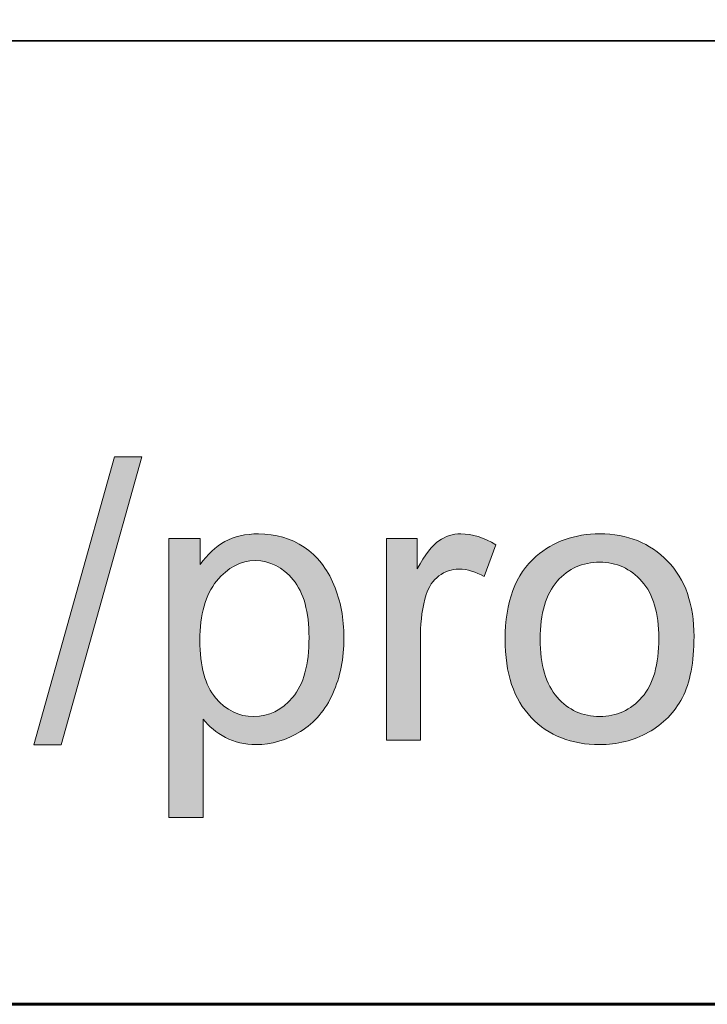
# Model space of a CAD drawing. Units: inches. Extents: x 0 to 8.5, y -11 to 0.
# Drawn here: x 5.7 to 6, y -10.5 to -10.2 of the extents above; entities that cross this region are included whole.
import ezdxf

# ---------------------------------------------------------------- set-up
doc = ezdxf.new("R2010")
doc.units = ezdxf.units.IN
doc.header["$LTSCALE"] = 0.03937
doc.header["$MEASUREMENT"] = 0
doc.layers.add('Title Block', color=7, linetype='Continuous', true_color=0x000000)

# ---------------------------------------------------------------- blocks, each defined once
blk = doc.blocks.new('block 3')
at = {"layer": 'Title Block', "true_color": 0x231f20, "extrusion": (0, 0, -1)}
for points in [[(-5.73728, -10.3903), (-5.76321, -10.29777), (-5.772, -10.29777), (-5.74612, -10.3903)], [(-5.85064, -10.38878), (-5.85064, -10.32396), (-5.85064, -10.32396), (-5.86054, -10.32396), (-5.86054, -10.32396), (-5.86054, -10.33379), (-5.86147, -10.33214), (-5.86193, -10.33137), (-5.86239, -10.33064), (-5.86284, -10.32994), (-5.86329, -10.32928), (-5.86373, -10.32866), (-5.86417, -10.32807), (-5.86461, -10.32752), (-5.86504, -10.327), (-5.86546, -10.32653), (-5.86567, -10.3263), (-5.86588, -10.32609), (-5.86609, -10.32588), (-5.8663, -10.32568), (-5.86651, -10.3255), (-5.86671, -10.32532), (-5.86692, -10.32515), (-5.86712, -10.32499), (-5.86733, -10.32484), (-5.86753, -10.32469), (-5.86793, -10.32443), (-5.86813, -10.3243), (-5.86834, -10.32418), (-5.86854, -10.32406), (-5.86875, -10.32395), (-5.86896, -10.32384), (-5.86917, -10.32373), (-5.86938, -10.32363), (-5.86959, -10.32353), (-5.8698, -10.32344), (-5.87002, -10.32335), (-5.87023, -10.32327), (-5.87045, -10.32319), (-5.87067, -10.32312), (-5.87089, -10.32305), (-5.87111, -10.32298), (-5.87133, -10.32292), (-5.87156, -10.32286), (-5.87178, -10.32281), (-5.87201, -10.32276), (-5.87223, -10.32271), (-5.87246, -10.32267), (-5.87269, -10.32263), (-5.87292, -10.3226), (-5.87315, -10.32257), (-5.87338, -10.32255), (-5.87362, -10.32253), (-5.87385, -10.32252), (-5.87409, -10.3225), (-5.87433, -10.3225), (-5.87457, -10.3225), (-5.87491, -10.3225), (-5.87526, -10.32251), (-5.87561, -10.32253), (-5.87596, -10.32255), (-5.87631, -10.32258), (-5.87666, -10.32262), (-5.87701, -10.32267), (-5.87736, -10.32272), (-5.87771, -10.32278), (-5.87806, -10.32284), (-5.87841, -10.32291), (-5.87876, -10.32299), (-5.87911, -10.32308), (-5.87946, -10.32317), (-5.87982, -10.32327), (-5.88017, -10.32338), (-5.88088, -10.32362), (-5.88158, -10.32388), (-5.88229, -10.32417), (-5.88301, -10.32449), (-5.88372, -10.32483), (-5.88443, -10.32521), (-5.88515, -10.32561), (-5.88586, -10.32604), (-5.88586, -10.32604), (-5.88208, -10.33624), (-5.88158, -10.33595), (-5.88107, -10.33567), (-5.88057, -10.33542), (-5.88007, -10.33519), (-5.87956, -10.33497), (-5.87906, -10.33478), (-5.87856, -10.3346), (-5.87805, -10.33444), (-5.87755, -10.3343), (-5.8773, -10.33424), (-5.87704, -10.33418), (-5.87679, -10.33413), (-5.87654, -10.33408), (-5.87629, -10.33404), (-5.87604, -10.334), (-5.87579, -10.33396), (-5.87553, -10.33393), (-5.87528, -10.33391), (-5.87503, -10.33389), (-5.87478, -10.33387), (-5.87453, -10.33386), (-5.87428, -10.33385), (-5.87402, -10.33385), (-5.8738, -10.33385), (-5.87358, -10.33386), (-5.87335, -10.33387), (-5.87313, -10.33388), (-5.87292, -10.3339), (-5.8727, -10.33392), (-5.87248, -10.33395), (-5.87227, -10.33398), (-5.87206, -10.33402), (-5.87184, -10.33406), (-5.87163, -10.3341), (-5.87143, -10.33415), (-5.87122, -10.33421), (-5.87101, -10.33426), (-5.87081, -10.33432), (-5.87061, -10.33439), (-5.8704, -10.33446), (-5.8702, -10.33453), (-5.87001, -10.33461), (-5.86981, -10.33469), (-5.86961, -10.33478), (-5.86942, -10.33487), (-5.86923, -10.33497), (-5.86903, -10.33507), (-5.86884, -10.33517), (-5.86866, -10.33528), (-5.86847, -10.33539), (-5.86828, -10.33551), (-5.8681, -10.33563), (-5.86792, -10.33576), (-5.86773, -10.33588), (-5.86755, -10.33602), (-5.86738, -10.33616), (-5.8672, -10.3363), (-5.86703, -10.33644), (-5.86686, -10.33658), (-5.8667, -10.33673), (-5.86654, -10.33689), (-5.86638, -10.33704), (-5.86622, -10.3372), (-5.86607, -10.33737), (-5.86592, -10.33753), (-5.86577, -10.3377), (-5.86563, -10.33788), (-5.86549, -10.33805), (-5.86536, -10.33823), (-5.86522, -10.33841), (-5.8651, -10.3386), (-5.86497, -10.33879), (-5.86485, -10.33898), (-5.86473, -10.33918), (-5.86461, -10.33938), (-5.8645, -10.33958), (-5.86439, -10.33979), (-5.86428, -10.34), (-5.86418, -10.34021), (-5.86408, -10.34043), (-5.86398, -10.34064), (-5.86389, -10.34087), (-5.8638, -10.34109), (-5.86363, -10.34155), (-5.86347, -10.34203), (-5.86325, -10.34276), (-5.86304, -10.34351), (-5.86285, -10.34426), (-5.86267, -10.34503), (-5.8625, -10.3458), (-5.86235, -10.34658), (-5.86221, -10.34736), (-5.86209, -10.34816), (-5.86198, -10.34897), (-5.86189, -10.34978), (-5.86181, -10.3506), (-5.86174, -10.35143), (-5.86169, -10.35227), (-5.86166, -10.35312), (-5.86163, -10.35484), (-5.86163, -10.35485), (-5.86163, -10.38878), (-5.86163, -10.38878)]]:
    blk.add_hatch(color=250, dxfattribs=at).paths.add_polyline_path(points, flags=0)
h = blk.add_hatch(color=250, dxfattribs=at)
h.paths.add_polyline_path([(-5.78075, -10.41363), (-5.78075, -10.32396), (-5.78075, -10.32396), (-5.79076, -10.32396), (-5.79076, -10.32396), (-5.79076, -10.33238), (-5.7912, -10.33178), (-5.79165, -10.33119), (-5.79211, -10.33062), (-5.79258, -10.33007), (-5.79305, -10.32954), (-5.79353, -10.32902), (-5.79402, -10.32853), (-5.79452, -10.32806), (-5.79502, -10.32761), (-5.79553, -10.32717), (-5.79605, -10.32675), (-5.79658, -10.32636), (-5.79711, -10.32598), (-5.79765, -10.32562), (-5.79819, -10.32528), (-5.79875, -10.32496), (-5.79903, -10.32481), (-5.79931, -10.32467), (-5.7996, -10.32452), (-5.79989, -10.32439), (-5.80018, -10.32426), (-5.80048, -10.32413), (-5.80079, -10.324), (-5.80109, -10.32389), (-5.80172, -10.32366), (-5.80235, -10.32346), (-5.80301, -10.32328), (-5.80367, -10.32312), (-5.80436, -10.32297), (-5.80505, -10.32284), (-5.80577, -10.32274), (-5.80649, -10.32265), (-5.80724, -10.32258), (-5.808, -10.32253), (-5.80877, -10.32251), (-5.80956, -10.3225), (-5.81058, -10.32251), (-5.8116, -10.32256), (-5.81259, -10.32265), (-5.81309, -10.3227), (-5.81358, -10.32276), (-5.81406, -10.32283), (-5.81455, -10.32291), (-5.81502, -10.323), (-5.8155, -10.3231), (-5.81597, -10.3232), (-5.81644, -10.32331), (-5.8169, -10.32343), (-5.81736, -10.32356), (-5.81781, -10.3237), (-5.81827, -10.32385), (-5.81872, -10.324), (-5.81916, -10.32417), (-5.8196, -10.32434), (-5.82004, -10.32452), (-5.82047, -10.3247), (-5.8209, -10.3249), (-5.82133, -10.3251), (-5.82175, -10.32532), (-5.82217, -10.32554), (-5.82258, -10.32577), (-5.82299, -10.32601), (-5.8234, -10.32625), (-5.82381, -10.32651), (-5.82421, -10.32677), (-5.8246, -10.32704), (-5.82498, -10.32732), (-5.82536, -10.3276), (-5.82574, -10.32789), (-5.82611, -10.32819), (-5.82647, -10.32849), (-5.82683, -10.32881), (-5.82718, -10.32912), (-5.82752, -10.32945), (-5.82786, -10.32978), (-5.82819, -10.33012), (-5.82852, -10.33047), (-5.82884, -10.33082), (-5.82916, -10.33118), (-5.82946, -10.33154), (-5.82977, -10.33192), (-5.83006, -10.3323), (-5.83035, -10.33268), (-5.83064, -10.33308), (-5.83092, -10.33348), (-5.83119, -10.33389), (-5.83145, -10.3343), (-5.83171, -10.33472), (-5.83197, -10.33515), (-5.83246, -10.33603), (-5.83292, -10.33693), (-5.83336, -10.33787), (-5.83378, -10.33883), (-5.83417, -10.3398), (-5.83454, -10.34079), (-5.83488, -10.3418), (-5.8352, -10.34281), (-5.83549, -10.34383), (-5.83575, -10.34487), (-5.83599, -10.34592), (-5.8362, -10.34698), (-5.83639, -10.34805), (-5.83656, -10.34914), (-5.83669, -10.35023), (-5.83681, -10.35134), (-5.8369, -10.35245), (-5.83696, -10.35358), (-5.837, -10.35472), (-5.83701, -10.35588), (-5.837, -10.35711), (-5.83695, -10.35834), (-5.83688, -10.35954), (-5.83679, -10.36073), (-5.83666, -10.36191), (-5.83651, -10.36307), (-5.83633, -10.36421), (-5.83612, -10.36534), (-5.83588, -10.36645), (-5.83562, -10.36755), (-5.83533, -10.36863), (-5.83501, -10.36969), (-5.83466, -10.37074), (-5.83428, -10.37177), (-5.83388, -10.37279), (-5.83344, -10.37379), (-5.83298, -10.37478), (-5.8325, -10.37573), (-5.83199, -10.37665), (-5.83173, -10.3771), (-5.83146, -10.37755), (-5.83118, -10.37798), (-5.8309, -10.37841), (-5.83061, -10.37883), (-5.83031, -10.37925), (-5.83001, -10.37965), (-5.8297, -10.38005), (-5.82939, -10.38045), (-5.82907, -10.38083), (-5.82874, -10.38121), (-5.82841, -10.38158), (-5.82807, -10.38194), (-5.82772, -10.3823), (-5.82737, -10.38265), (-5.82701, -10.38299), (-5.82664, -10.38332), (-5.82627, -10.38365), (-5.82589, -10.38397), (-5.82551, -10.38428), (-5.82512, -10.38459), (-5.82472, -10.38488), (-5.82432, -10.38517), (-5.82391, -10.38546), (-5.82349, -10.38573), (-5.82307, -10.386), (-5.82221, -10.38651), (-5.82136, -10.387), (-5.82049, -10.38744), (-5.81962, -10.38786), (-5.81875, -10.38824), (-5.81787, -10.38859), (-5.81742, -10.38875), (-5.81698, -10.3889), (-5.81654, -10.38905), (-5.81609, -10.38919), (-5.81564, -10.38931), (-5.81519, -10.38943), (-5.81474, -10.38955), (-5.81429, -10.38965), (-5.81384, -10.38974), (-5.81338, -10.38983), (-5.81292, -10.38991), (-5.81247, -10.38998), (-5.81201, -10.39004), (-5.81155, -10.3901), (-5.81109, -10.39014), (-5.81062, -10.39018), (-5.81016, -10.39021), (-5.80969, -10.39023), (-5.80923, -10.39024), (-5.80876, -10.39025), (-5.80807, -10.39024), (-5.8074, -10.39021), (-5.80674, -10.39016), (-5.80608, -10.3901), (-5.80543, -10.39002), (-5.8048, -10.38992), (-5.80417, -10.3898), (-5.80355, -10.38967), (-5.80293, -10.38951), (-5.80233, -10.38934), (-5.80174, -10.38915), (-5.80115, -10.38894), (-5.80057, -10.38871), (-5.80001, -10.38847), (-5.79945, -10.38821), (-5.7989, -10.38793), (-5.79836, -10.38763), (-5.79783, -10.38733), (-5.79732, -10.38701), (-5.79681, -10.38669), (-5.79632, -10.38636), (-5.79584, -10.38601), (-5.79538, -10.38566), (-5.79492, -10.3853), (-5.79448, -10.38493), (-5.79405, -10.38455), (-5.79363, -10.38416), (-5.79323, -10.38376), (-5.79284, -10.38335), (-5.79246, -10.38293), (-5.79209, -10.3825), (-5.79173, -10.38207), (-5.79173, -10.38207), (-5.79173, -10.41363), (-5.79173, -10.41363)], flags=0)
h.paths.add_polyline_path([(-5.79069, -10.35674), (-5.79071, -10.35828), (-5.79077, -10.35977), (-5.79087, -10.36121), (-5.79101, -10.36259), (-5.79118, -10.36392), (-5.79129, -10.36457), (-5.7914, -10.36521), (-5.79152, -10.36583), (-5.79166, -10.36644), (-5.7918, -10.36704), (-5.79195, -10.36762), (-5.79212, -10.36819), (-5.79229, -10.36875), (-5.79247, -10.3693), (-5.79266, -10.36983), (-5.79287, -10.37035), (-5.79308, -10.37086), (-5.7933, -10.37135), (-5.79353, -10.37183), (-5.79378, -10.3723), (-5.79403, -10.37276), (-5.79429, -10.3732), (-5.79456, -10.37363), (-5.79484, -10.37405), (-5.79514, -10.37446), (-5.79544, -10.37485), (-5.79575, -10.37523), (-5.79607, -10.3756), (-5.79639, -10.37595), (-5.79672, -10.3763), (-5.79705, -10.37663), (-5.79738, -10.37695), (-5.79772, -10.37726), (-5.79807, -10.37756), (-5.79842, -10.37785), (-5.79877, -10.37812), (-5.79913, -10.37838), (-5.79949, -10.37864), (-5.79985, -10.37888), (-5.80022, -10.3791), (-5.80059, -10.37932), (-5.80097, -10.37952), (-5.80135, -10.37972), (-5.80174, -10.3799), (-5.80213, -10.38007), (-5.80252, -10.38022), (-5.80292, -10.38037), (-5.80332, -10.38051), (-5.80373, -10.38063), (-5.80414, -10.38074), (-5.80456, -10.38084), (-5.80497, -10.38093), (-5.8054, -10.381), (-5.80583, -10.38107), (-5.80626, -10.38112), (-5.80669, -10.38116), (-5.80713, -10.38119), (-5.80758, -10.38121), (-5.80802, -10.38121), (-5.80848, -10.38121), (-5.80893, -10.38119), (-5.80938, -10.38116), (-5.80982, -10.38112), (-5.81026, -10.38106), (-5.8107, -10.38099), (-5.81113, -10.38092), (-5.81155, -10.38083), (-5.81198, -10.38072), (-5.8124, -10.38061), (-5.81281, -10.38048), (-5.81322, -10.38034), (-5.81363, -10.38019), (-5.81403, -10.38003), (-5.81443, -10.37985), (-5.81482, -10.37966), (-5.81521, -10.37946), (-5.8156, -10.37925), (-5.81598, -10.37903), (-5.81636, -10.37879), (-5.81673, -10.37854), (-5.8171, -10.37828), (-5.81746, -10.37801), (-5.81783, -10.37773), (-5.81818, -10.37743), (-5.81854, -10.37712), (-5.81889, -10.3768), (-5.81923, -10.37647), (-5.81957, -10.37612), (-5.81991, -10.37576), (-5.82024, -10.3754), (-5.82057, -10.37501), (-5.82089, -10.37462), (-5.8212, -10.37421), (-5.8215, -10.37379), (-5.82179, -10.37336), (-5.82207, -10.37291), (-5.82234, -10.37245), (-5.8226, -10.37198), (-5.82285, -10.37149), (-5.82309, -10.37099), (-5.82332, -10.37048), (-5.82354, -10.36995), (-5.82374, -10.36941), (-5.82394, -10.36886), (-5.82413, -10.36829), (-5.82431, -10.36771), (-5.82448, -10.36712), (-5.82463, -10.36651), (-5.82478, -10.3659), (-5.82492, -10.36526), (-5.82505, -10.36462), (-5.82516, -10.36396), (-5.82527, -10.36328), (-5.82545, -10.3619), (-5.8256, -10.36046), (-5.8257, -10.35897), (-5.82576, -10.35742), (-5.82578, -10.35582), (-5.82576, -10.3543), (-5.8257, -10.35282), (-5.8256, -10.35139), (-5.82546, -10.35002), (-5.82528, -10.34869), (-5.82518, -10.34804), (-5.82506, -10.3474), (-5.82494, -10.34678), (-5.8248, -10.34617), (-5.82466, -10.34557), (-5.82451, -10.34499), (-5.82434, -10.34441), (-5.82417, -10.34385), (-5.82399, -10.3433), (-5.82379, -10.34277), (-5.82359, -10.34224), (-5.82337, -10.34173), (-5.82315, -10.34123), (-5.82292, -10.34074), (-5.82267, -10.34026), (-5.82242, -10.3398), (-5.82216, -10.33935), (-5.82188, -10.33891), (-5.8216, -10.33848), (-5.82131, -10.33806), (-5.82101, -10.33766), (-5.82069, -10.33727), (-5.82037, -10.33689), (-5.82005, -10.33652), (-5.81972, -10.33617), (-5.81939, -10.33582), (-5.81905, -10.33549), (-5.81871, -10.33517), (-5.81836, -10.33487), (-5.81802, -10.33457), (-5.81767, -10.33429), (-5.81731, -10.33402), (-5.81695, -10.33376), (-5.81659, -10.33351), (-5.81622, -10.33328), (-5.81585, -10.33306), (-5.81547, -10.33285), (-5.8151, -10.33265), (-5.81471, -10.33246), (-5.81433, -10.33229), (-5.81394, -10.33212), (-5.81354, -10.33197), (-5.81314, -10.33184), (-5.81274, -10.33171), (-5.81234, -10.3316), (-5.81193, -10.33149), (-5.81151, -10.3314), (-5.8111, -10.33133), (-5.81068, -10.33126), (-5.81025, -10.3312), (-5.80982, -10.33116), (-5.80939, -10.33113), (-5.80895, -10.33111), (-5.80851, -10.33111), (-5.80808, -10.33112), (-5.80764, -10.33113), (-5.80721, -10.33117), (-5.80678, -10.33121), (-5.80636, -10.33127), (-5.80594, -10.33134), (-5.80552, -10.33142), (-5.8051, -10.33152), (-5.80469, -10.33163), (-5.80428, -10.33175), (-5.80388, -10.33188), (-5.80348, -10.33203), (-5.80308, -10.33219), (-5.80268, -10.33236), (-5.80229, -10.33255), (-5.8019, -10.33275), (-5.80151, -10.33296), (-5.80113, -10.33318), (-5.80075, -10.33342), (-5.80037, -10.33367), (-5.8, -10.33393), (-5.79963, -10.33421), (-5.79926, -10.33449), (-5.79889, -10.33479), (-5.79853, -10.33511), (-5.79817, -10.33543), (-5.79782, -10.33577), (-5.79747, -10.33612), (-5.79712, -10.33649), (-5.79677, -10.33687), (-5.79643, -10.33726), (-5.79609, -10.33766), (-5.79576, -10.33808), (-5.79544, -10.3385), (-5.79512, -10.33894), (-5.79482, -10.3394), (-5.79453, -10.33986), (-5.79426, -10.34033), (-5.79399, -10.34082), (-5.79373, -10.34132), (-5.79348, -10.34183), (-5.79324, -10.34235), (-5.79302, -10.34288), (-5.7928, -10.34342), (-5.7926, -10.34398), (-5.7924, -10.34455), (-5.79222, -10.34513), (-5.79204, -10.34572), (-5.79188, -10.34632), (-5.79172, -10.34693), (-5.79158, -10.34756), (-5.79145, -10.34819), (-5.79133, -10.34884), (-5.79122, -10.3495), (-5.79112, -10.35018), (-5.79103, -10.35086), (-5.79088, -10.35226), (-5.79077, -10.35371), (-5.79071, -10.3552)], flags=0)
h = blk.add_hatch(color=250, dxfattribs=at)
h.paths.add_polyline_path([(-5.88881, -10.35636), (-5.88882, -10.35525), (-5.88885, -10.35415), (-5.8889, -10.35307), (-5.88896, -10.35201), (-5.88905, -10.35097), (-5.88916, -10.34995), (-5.88929, -10.34894), (-5.88943, -10.34795), (-5.8896, -10.34698), (-5.88979, -10.34603), (-5.88999, -10.3451), (-5.89022, -10.34418), (-5.89046, -10.34328), (-5.89072, -10.34241), (-5.89101, -10.34154), (-5.89131, -10.3407), (-5.89163, -10.33988), (-5.89197, -10.33907), (-5.89234, -10.33828), (-5.89272, -10.33751), (-5.89312, -10.33676), (-5.89354, -10.33603), (-5.89398, -10.33531), (-5.89444, -10.33462), (-5.89492, -10.33394), (-5.89542, -10.33328), (-5.89593, -10.33264), (-5.89647, -10.33201), (-5.89703, -10.33141), (-5.89761, -10.33082), (-5.8982, -10.33025), (-5.89882, -10.3297), (-5.89934, -10.32926), (-5.89988, -10.32883), (-5.90042, -10.32841), (-5.90096, -10.32801), (-5.90152, -10.32762), (-5.90208, -10.32725), (-5.90265, -10.32689), (-5.90323, -10.32655), (-5.90381, -10.32622), (-5.9044, -10.3259), (-5.905, -10.3256), (-5.9056, -10.32531), (-5.90622, -10.32504), (-5.90683, -10.32478), (-5.90746, -10.32453), (-5.90809, -10.3243), (-5.90874, -10.32408), (-5.90938, -10.32387), (-5.91004, -10.32368), (-5.9107, -10.32351), (-5.91137, -10.32335), (-5.91205, -10.3232), (-5.91273, -10.32307), (-5.91342, -10.32295), (-5.91412, -10.32284), (-5.91482, -10.32275), (-5.91553, -10.32267), (-5.91625, -10.32261), (-5.91698, -10.32256), (-5.91771, -10.32252), (-5.91846, -10.3225), (-5.9192, -10.3225), (-5.92003, -10.3225), (-5.92085, -10.32253), (-5.92167, -10.32257), (-5.92247, -10.32263), (-5.92326, -10.32271), (-5.92404, -10.3228), (-5.92482, -10.32291), (-5.92558, -10.32304), (-5.92634, -10.32319), (-5.92708, -10.32335), (-5.92782, -10.32353), (-5.92854, -10.32373), (-5.92926, -10.32394), (-5.92996, -10.32417), (-5.93066, -10.32442), (-5.93135, -10.32468), (-5.93203, -10.32497), (-5.9327, -10.32527), (-5.93335, -10.32558), (-5.934, -10.32592), (-5.93464, -10.32627), (-5.93527, -10.32664), (-5.9359, -10.32702), (-5.93651, -10.32742), (-5.93711, -10.32784), (-5.9377, -10.32828), (-5.93828, -10.32873), (-5.93886, -10.3292), (-5.93942, -10.32969), (-5.93997, -10.3302), (-5.94052, -10.33072), (-5.94105, -10.33126), (-5.94158, -10.33181), (-5.94208, -10.33238), (-5.94257, -10.33296), (-5.94304, -10.33355), (-5.9435, -10.33416), (-5.94394, -10.33477), (-5.94436, -10.33541), (-5.94477, -10.33605), (-5.94516, -10.33671), (-5.94553, -10.33738), (-5.94589, -10.33807), (-5.94623, -10.33876), (-5.94655, -10.33947), (-5.94686, -10.3402), (-5.94715, -10.34093), (-5.94742, -10.34168), (-5.94768, -10.34245), (-5.94792, -10.34322), (-5.94814, -10.34401), (-5.94835, -10.34481), (-5.94854, -10.34563), (-5.94871, -10.34646), (-5.94887, -10.3473), (-5.94901, -10.34815), (-5.94914, -10.34902), (-5.94925, -10.3499), (-5.94934, -10.35079), (-5.94941, -10.3517), (-5.94947, -10.35262), (-5.94951, -10.35355), (-5.94954, -10.3545), (-5.94954, -10.35546), (-5.94953, -10.357), (-5.94949, -10.3585), (-5.94941, -10.35996), (-5.94931, -10.36138), (-5.94918, -10.36275), (-5.94901, -10.36409), (-5.94882, -10.36538), (-5.9486, -10.36663), (-5.94835, -10.36784), (-5.94807, -10.36901), (-5.94776, -10.37014), (-5.9476, -10.37068), (-5.94743, -10.37122), (-5.94725, -10.37175), (-5.94706, -10.37226), (-5.94687, -10.37277), (-5.94667, -10.37326), (-5.94646, -10.37375), (-5.94624, -10.37422), (-5.94602, -10.37468), (-5.94579, -10.37514), (-5.94555, -10.37558), (-5.9453, -10.37602), (-5.94505, -10.37645), (-5.94479, -10.37688), (-5.94453, -10.3773), (-5.94426, -10.37772), (-5.94398, -10.37812), (-5.94369, -10.37853), (-5.9434, -10.37892), (-5.9431, -10.37931), (-5.9428, -10.37969), (-5.94249, -10.38007), (-5.94217, -10.38044), (-5.94185, -10.3808), (-5.94151, -10.38116), (-5.94118, -10.38151), (-5.94083, -10.38186), (-5.94048, -10.3822), (-5.94012, -10.38253), (-5.93976, -10.38286), (-5.93939, -10.38318), (-5.93901, -10.38349), (-5.93862, -10.3838), (-5.93823, -10.3841), (-5.93783, -10.3844), (-5.93743, -10.38468), (-5.93702, -10.38497), (-5.9366, -10.38524), (-5.93617, -10.38551), (-5.93574, -10.38578), (-5.93486, -10.38628), (-5.93395, -10.38676), (-5.93304, -10.38721), (-5.93212, -10.38763), (-5.93119, -10.38801), (-5.93025, -10.38837), (-5.9293, -10.38869), (-5.92833, -10.38899), (-5.92736, -10.38925), (-5.92638, -10.38948), (-5.92538, -10.38969), (-5.92438, -10.38986), (-5.92336, -10.39), (-5.92234, -10.39011), (-5.9213, -10.39018), (-5.92026, -10.39023), (-5.9192, -10.39025), (-5.91836, -10.39024), (-5.91752, -10.39021), (-5.9167, -10.39017), (-5.91588, -10.39011), (-5.91508, -10.39003), (-5.91428, -10.38994), (-5.9135, -10.38983), (-5.91272, -10.3897), (-5.91196, -10.38956), (-5.91121, -10.38939), (-5.91046, -10.38922), (-5.90973, -10.38902), (-5.909, -10.38881), (-5.90829, -10.38858), (-5.90759, -10.38833), (-5.9069, -10.38806), (-5.90621, -10.38778), (-5.90554, -10.38749), (-5.90488, -10.38717), (-5.90423, -10.38684), (-5.90359, -10.38649), (-5.90295, -10.38612), (-5.90233, -10.38574), (-5.90172, -10.38534), (-5.90112, -10.38492), (-5.90053, -10.38448), (-5.89995, -10.38403), (-5.89938, -10.38356), (-5.89882, -10.38307), (-5.89827, -10.38257), (-5.89773, -10.38205), (-5.8972, -10.38151), (-5.89669, -10.38096), (-5.89619, -10.38039), (-5.8957, -10.37981), (-5.89523, -10.37921), (-5.89478, -10.3786), (-5.89435, -10.37797), (-5.89393, -10.37733), (-5.89353, -10.37667), (-5.89314, -10.376), (-5.89277, -10.37531), (-5.89242, -10.37461), (-5.89209, -10.37389), (-5.89177, -10.37316), (-5.89146, -10.37241), (-5.89118, -10.37165), (-5.8909, -10.37087), (-5.89065, -10.37008), (-5.89041, -10.36927), (-5.89019, -10.36844), (-5.88999, -10.36761), (-5.8898, -10.36675), (-5.88963, -10.36588), (-5.88947, -10.365), (-5.88933, -10.3641), (-5.88921, -10.36319), (-5.8891, -10.36226), (-5.88901, -10.36131), (-5.88894, -10.36035), (-5.88884, -10.35839)], flags=0)
h.paths.add_polyline_path([(-5.90009, -10.35636), (-5.90011, -10.3579), (-5.90018, -10.35938), (-5.90028, -10.36081), (-5.90043, -10.3622), (-5.90052, -10.36287), (-5.90062, -10.36354), (-5.90074, -10.36419), (-5.90086, -10.36483), (-5.90099, -10.36545), (-5.90113, -10.36606), (-5.90129, -10.36667), (-5.90145, -10.36726), (-5.90163, -10.36783), (-5.90182, -10.3684), (-5.90201, -10.36895), (-5.90222, -10.36949), (-5.90244, -10.37002), (-5.90266, -10.37053), (-5.9029, -10.37104), (-5.90315, -10.37153), (-5.90341, -10.37201), (-5.90368, -10.37247), (-5.90397, -10.37293), (-5.90426, -10.37337), (-5.90456, -10.3738), (-5.90487, -10.37422), (-5.9052, -10.37462), (-5.90553, -10.37501), (-5.90587, -10.3754), (-5.90622, -10.37576), (-5.90657, -10.37612), (-5.90693, -10.37647), (-5.9073, -10.3768), (-5.90767, -10.37712), (-5.90804, -10.37743), (-5.90842, -10.37773), (-5.90881, -10.37801), (-5.9092, -10.37828), (-5.9096, -10.37854), (-5.91, -10.37879), (-5.91041, -10.37903), (-5.91082, -10.37925), (-5.91124, -10.37946), (-5.91167, -10.37966), (-5.9121, -10.37985), (-5.91253, -10.38003), (-5.91297, -10.38019), (-5.91342, -10.38034), (-5.91387, -10.38048), (-5.91433, -10.38061), (-5.91479, -10.38072), (-5.91526, -10.38083), (-5.91573, -10.38092), (-5.91621, -10.38099), (-5.9167, -10.38106), (-5.91719, -10.38112), (-5.91768, -10.38116), (-5.91818, -10.38119), (-5.91869, -10.38121), (-5.9192, -10.38121), (-5.91971, -10.38121), (-5.92021, -10.38119), (-5.92071, -10.38116), (-5.9212, -10.38111), (-5.92169, -10.38106), (-5.92217, -10.38099), (-5.92265, -10.38091), (-5.92312, -10.38082), (-5.92358, -10.38072), (-5.92404, -10.3806), (-5.9245, -10.38048), (-5.92495, -10.38034), (-5.92539, -10.38018), (-5.92583, -10.38002), (-5.92626, -10.37984), (-5.92669, -10.37966), (-5.92711, -10.37945), (-5.92753, -10.37924), (-5.92794, -10.37902), (-5.92835, -10.37878), (-5.92875, -10.37853), (-5.92915, -10.37827), (-5.92954, -10.378), (-5.92992, -10.37771), (-5.9303, -10.37741), (-5.93067, -10.3771), (-5.93104, -10.37678), (-5.93141, -10.37645), (-5.93176, -10.3761), (-5.93212, -10.37574), (-5.93246, -10.37537), (-5.93281, -10.37499), (-5.93314, -10.37459), (-5.93346, -10.37418), (-5.93378, -10.37376), (-5.93408, -10.37333), (-5.93437, -10.37288), (-5.93465, -10.37242), (-5.93492, -10.37195), (-5.93518, -10.37147), (-5.93543, -10.37097), (-5.93567, -10.37046), (-5.9359, -10.36994), (-5.93612, -10.3694), (-5.93633, -10.36885), (-5.93652, -10.36829), (-5.93671, -10.36772), (-5.93688, -10.36713), (-5.93705, -10.36653), (-5.9372, -10.36592), (-5.93735, -10.3653), (-5.93748, -10.36466), (-5.9376, -10.36401), (-5.93771, -10.36334), (-5.93781, -10.36267), (-5.93791, -10.36198), (-5.93805, -10.36056), (-5.93816, -10.3591), (-5.93822, -10.35758), (-5.93825, -10.35601), (-5.93822, -10.35453), (-5.93816, -10.3531), (-5.93805, -10.35171), (-5.93798, -10.35103), (-5.9379, -10.35036), (-5.93781, -10.34971), (-5.93771, -10.34906), (-5.9376, -10.34843), (-5.93748, -10.34781), (-5.93735, -10.3472), (-5.9372, -10.3466), (-5.93705, -10.34602), (-5.93688, -10.34544), (-5.93671, -10.34488), (-5.93652, -10.34433), (-5.93632, -10.34378), (-5.93611, -10.34325), (-5.93589, -10.34274), (-5.93566, -10.34223), (-5.93542, -10.34173), (-5.93517, -10.34125), (-5.93491, -10.34078), (-5.93464, -10.34031), (-5.93436, -10.33986), (-5.93406, -10.33942), (-5.93376, -10.339), (-5.93344, -10.33858), (-5.93312, -10.33818), (-5.93278, -10.33778), (-5.93244, -10.3374), (-5.93209, -10.33703), (-5.93173, -10.33668), (-5.93137, -10.33633), (-5.93101, -10.336), (-5.93064, -10.33568), (-5.93027, -10.33537), (-5.92989, -10.33508), (-5.9295, -10.33479), (-5.92911, -10.33452), (-5.92871, -10.33426), (-5.92831, -10.33401), (-5.92791, -10.33378), (-5.9275, -10.33355), (-5.92708, -10.33334), (-5.92666, -10.33314), (-5.92623, -10.33296), (-5.9258, -10.33278), (-5.92536, -10.33262), (-5.92492, -10.33247), (-5.92447, -10.33233), (-5.92402, -10.3322), (-5.92356, -10.33209), (-5.9231, -10.33198), (-5.92263, -10.33189), (-5.92215, -10.33181), (-5.92168, -10.33175), (-5.92119, -10.33169), (-5.9207, -10.33165), (-5.92021, -10.33162), (-5.91971, -10.3316), (-5.9192, -10.3316), (-5.91869, -10.3316), (-5.91818, -10.33162), (-5.91768, -10.33165), (-5.91719, -10.33169), (-5.9167, -10.33175), (-5.91621, -10.33181), (-5.91573, -10.33189), (-5.91526, -10.33198), (-5.91479, -10.33208), (-5.91433, -10.3322), (-5.91387, -10.33232), (-5.91342, -10.33246), (-5.91297, -10.33261), (-5.91253, -10.33277), (-5.9121, -10.33295), (-5.91167, -10.33313), (-5.91124, -10.33333), (-5.91082, -10.33354), (-5.91041, -10.33377), (-5.91, -10.334), (-5.9096, -10.33425), (-5.9092, -10.33451), (-5.90881, -10.33478), (-5.90842, -10.33506), (-5.90804, -10.33535), (-5.90767, -10.33566), (-5.9073, -10.33598), (-5.90693, -10.33631), (-5.90657, -10.33665), (-5.90622, -10.33701), (-5.90587, -10.33738), (-5.90553, -10.33775), (-5.9052, -10.33815), (-5.90487, -10.33855), (-5.90456, -10.33897), (-5.90426, -10.33939), (-5.90397, -10.33983), (-5.90368, -10.34029), (-5.90341, -10.34075), (-5.90315, -10.34123), (-5.9029, -10.34172), (-5.90266, -10.34222), (-5.90244, -10.34273), (-5.90222, -10.34326), (-5.90201, -10.3438), (-5.90182, -10.34435), (-5.90163, -10.34491), (-5.90145, -10.34549), (-5.90129, -10.34608), (-5.90113, -10.34668), (-5.90099, -10.34729), (-5.90086, -10.34791), (-5.90074, -10.34855), (-5.90062, -10.3492), (-5.90052, -10.34986), (-5.90043, -10.35053), (-5.90028, -10.35192), (-5.90018, -10.35335), (-5.90011, -10.35483)], flags=0)
at = {"layer": 'Title Block', "lineweight": 0}
blk.add_lwpolyline([(5.73728, -10.3903), (5.76321, -10.29777), (5.772, -10.29777), (5.74612, -10.3903), (5.73728, -10.3903)], dxfattribs=at)
for points, knots in [([(5.78075, -10.41363), (5.78075, -10.41363), (5.78075, -10.32396), (5.78075, -10.32396), (5.78075, -10.32396), (5.79076, -10.32396), (5.79076, -10.32396), (5.79076, -10.32396), (5.79076, -10.33238), (5.79076, -10.33238), (5.7931, -10.32909), (5.79578, -10.32662), (5.79875, -10.32496), (5.80172, -10.32332), (5.80531, -10.3225), (5.80956, -10.3225), (5.81508, -10.3225), (5.81996, -10.32392), (5.82421, -10.32677), (5.82842, -10.32962), (5.83162, -10.33363), (5.83378, -10.33883), (5.83594, -10.34401), (5.83701, -10.3497), (5.83701, -10.35588), (5.83701, -10.36252), (5.83583, -10.36849), (5.83344, -10.37379), (5.83107, -10.37911), (5.82761, -10.38318), (5.82307, -10.386), (5.81854, -10.38883), (5.81376, -10.39025), (5.80876, -10.39025), (5.80509, -10.39025), (5.80181, -10.38947), (5.7989, -10.38793), (5.79599, -10.38638), (5.79359, -10.38443), (5.79173, -10.38207), (5.79173, -10.38207), (5.79173, -10.41363), (5.79173, -10.41363), (5.79173, -10.41363), (5.78075, -10.41363), (5.78075, -10.41363)], [0, 0, 0, 0, 1, 1, 1, 2, 2, 2, 3, 3, 3, 4, 4, 4, 5, 5, 5, 6, 6, 6, 7, 7, 7, 8, 8, 8, 9, 9, 9, 10, 10, 10, 11, 11, 11, 12, 12, 12, 13, 13, 13, 14, 14, 14, 15, 15, 15, 15]), ([(5.85064, -10.38878), (5.85064, -10.38878), (5.85064, -10.32396), (5.85064, -10.32396), (5.85064, -10.32396), (5.86054, -10.32396), (5.86054, -10.32396), (5.86054, -10.32396), (5.86054, -10.33379), (5.86054, -10.33379), (5.86305, -10.3292), (5.86538, -10.32616), (5.86753, -10.32469), (5.86966, -10.32323), (5.87202, -10.3225), (5.87457, -10.3225), (5.87827, -10.3225), (5.88204, -10.32368), (5.88586, -10.32604), (5.88586, -10.32604), (5.88208, -10.33624), (5.88208, -10.33624), (5.87939, -10.33464), (5.87671, -10.33385), (5.87402, -10.33385), (5.87162, -10.33385), (5.86947, -10.33457), (5.86755, -10.33602), (5.86564, -10.33746), (5.86427, -10.33946), (5.86347, -10.34203), (5.86225, -10.34593), (5.86163, -10.35021), (5.86163, -10.35484), (5.86163, -10.35484), (5.86163, -10.38878), (5.86163, -10.38878), (5.86163, -10.38878), (5.85064, -10.38878), (5.85064, -10.38878)], [0, 0, 0, 0, 1, 1, 1, 2, 2, 2, 3, 3, 3, 4, 4, 4, 5, 5, 5, 6, 6, 6, 7, 7, 7, 8, 8, 8, 9, 9, 9, 10, 10, 10, 11, 11, 11, 12, 12, 12, 13, 13, 13, 13]), ([(5.88881, -10.35636), (5.88881, -10.34437), (5.89214, -10.33548), (5.89882, -10.3297), (5.90439, -10.3249), (5.91119, -10.3225), (5.9192, -10.3225), (5.92811, -10.3225), (5.9354, -10.32541), (5.94105, -10.33126), (5.94671, -10.33709), (5.94954, -10.34516), (5.94954, -10.35546), (5.94954, -10.3638), (5.94828, -10.37036), (5.94579, -10.37514), (5.94328, -10.37992), (5.93964, -10.38364), (5.93486, -10.38628), (5.93008, -10.38892), (5.92486, -10.39025), (5.9192, -10.39025), (5.91013, -10.39025), (5.90279, -10.38734), (5.8972, -10.38151), (5.8916, -10.37571), (5.88881, -10.36732), (5.88881, -10.35636)], [0, 0, 0, 0, 1, 1, 1, 2, 2, 2, 3, 3, 3, 4, 4, 4, 5, 5, 5, 6, 6, 6, 7, 7, 7, 8, 8, 8, 9, 9, 9, 9]), ([(5.79069, -10.35674), (5.79069, -10.36509), (5.79237, -10.37124), (5.79575, -10.37523), (5.79913, -10.37922), (5.80322, -10.38121), (5.80802, -10.38121), (5.81291, -10.38121), (5.81708, -10.37915), (5.82057, -10.37501), (5.82404, -10.37089), (5.82578, -10.36449), (5.82578, -10.35582), (5.82578, -10.34756), (5.82408, -10.34138), (5.82069, -10.33727), (5.81729, -10.33316), (5.81323, -10.33111), (5.80851, -10.33111), (5.80383, -10.33111), (5.7997, -10.33329), (5.79609, -10.33766), (5.79249, -10.34204), (5.79069, -10.3484), (5.79069, -10.35674)], [0, 0, 0, 0, 1, 1, 1, 2, 2, 2, 3, 3, 3, 4, 4, 4, 5, 5, 5, 6, 6, 6, 7, 7, 7, 8, 8, 8, 8]), ([(5.90009, -10.35636), (5.90009, -10.36466), (5.90191, -10.37089), (5.90553, -10.37501), (5.90915, -10.37915), (5.91371, -10.38121), (5.9192, -10.38121), (5.92466, -10.38121), (5.92919, -10.37914), (5.93281, -10.37499), (5.93643, -10.37084), (5.93825, -10.36452), (5.93825, -10.35601), (5.93825, -10.348), (5.93643, -10.34192), (5.93278, -10.33778), (5.92914, -10.33366), (5.92461, -10.3316), (5.9192, -10.3316), (5.91371, -10.3316), (5.90915, -10.33365), (5.90553, -10.33775), (5.90191, -10.34186), (5.90009, -10.34806), (5.90009, -10.35636)], [0, 0, 0, 0, 1, 1, 1, 2, 2, 2, 3, 3, 3, 4, 4, 4, 5, 5, 5, 6, 6, 6, 7, 7, 7, 8, 8, 8, 8])]:
    blk.add_open_spline(points, degree=3, knots=knots, dxfattribs=at)

msp = doc.modelspace()

# ---------------------------------------------------------------- linework, layer by layer
at = {"layer": 'Title Block', "color": 18, "lineweight": 35, "true_color": 0x010101}
msp.add_line((7.51216, -10.16348), (2.07004, -10.16523), dxfattribs=at)
at = {"layer": 'Title Block', "color": 250, "lineweight": 60, "true_color": 0x231f20}
msp.add_open_spline([(0.7207, -10.47371), (0.7207, -10.47371), (7.77633, -10.47371), (7.77633, -10.47371), (7.89904, -10.47371), (7.99851, -10.37424), (7.99851, -10.25153), (7.99851, -10.25153), (7.99851, -10.0709), (7.99851, -10.0709), (7.99851, -9.94819), (7.89904, -9.84871), (7.77633, -9.84871), (7.77633, -9.84871), (0.7207, -9.84871), (0.7207, -9.84871), (0.59799, -9.84871), (0.49851, -9.94819), (0.49851, -10.0709), (0.49851, -10.0709), (0.49851, -10.25153), (0.49851, -10.25153), (0.49851, -10.37424), (0.59799, -10.47371), (0.7207, -10.47371)], degree=3, knots=[0, 0, 0, 0, 1, 1, 1, 2, 2, 2, 3, 3, 3, 4, 4, 4, 5, 5, 5, 6, 6, 6, 7, 7, 7, 8, 8, 8, 8], dxfattribs=at)

# ---------------------------------------------------------------- block references
at = {"layer": 'Title Block'}
msp.add_blockref('block 3', (0, 0), dxfattribs=at)

doc.saveas('drawing.dxf')
